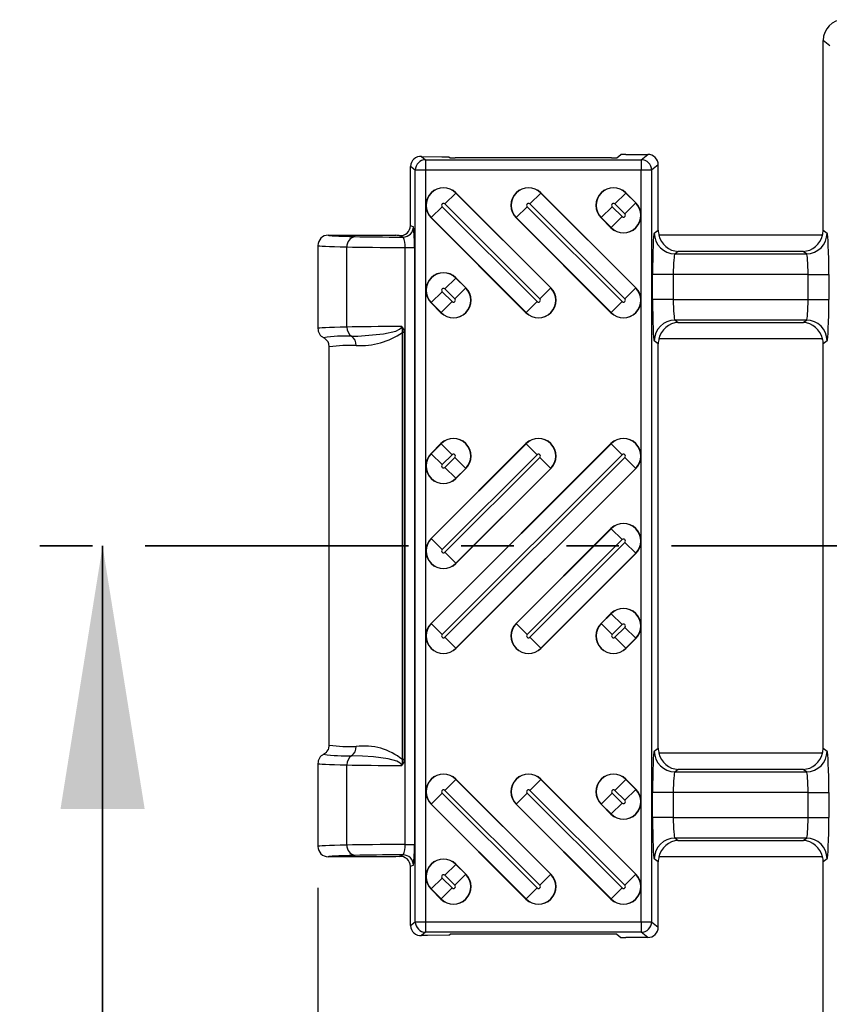
# Model space of a CAD drawing. Units: millimetres. Extents: x 15 to 415, y 5 to 292.
# Drawn here: x 112 to 131, y 225 to 249 of the extents above; entities that cross this region are included whole.
import ezdxf

# ---------------------------------------------------------------- set-up
doc = ezdxf.new("R2010")
doc.units = ezdxf.units.MM
doc.linetypes.add('PHANTOM', pattern=[12.7, 6.35, -1.27, 1.27, -1.27, 1.27, -1.27])
doc.layers.add('BORDER', color=7, linetype='Continuous')
doc.styles.add('SLDTEXTSTYLE0', font='TXT', dxfattribs={"width": 0.605})
doc.dimstyles.new('SLDDIMSTYLE2', dxfattribs={"dimtxt": 3.081982, "dimasz": 3.302, "dimexe": 0, "dimexo": 0.0625, "dimgap": 0.770496, "dimtad": 0, "dimtih": 1, "dimtoh": 1, "dimdec": 1, "dimlfac": 2, "dimrnd": 1e-09, "dimzin": 12, "dimdsep": 46, "dimtxsty": 'SLDTEXTSTYLE0', "dimsah": 1, "dimcen": 0.09, "dimadec": 0, "dimazin": 3, "dimtfac": 1, "dimtdec": 1, "dimtofl": 0, "dimtmove": 0, "dimatfit": 3, "dimfxl": 0, "dimfrac": 2, "dimtolj": 1, "dimtzin": 12, "dimarcsym": 0})

# ---------------------------------------------------------------- blocks, each defined once
blk = doc.blocks.new('_D_4')
at = {"layer": 'BORDER'}
for p, q in [((227.248, 230.321), (227.248, 212.695)), ((118.797, 228.146), (118.797, 212.695)), ((227.248, 213.695), (118.797, 213.695))]:
    blk.add_line(p, q, dxfattribs=at)
for points in [[(118.797, 213.695), (122.099, 213.187), (122.099, 214.203)], [(227.248, 213.695), (223.946, 214.203), (223.946, 213.187)]]:
    blk.add_solid(points, dxfattribs=at)
at = {"layer": 'BORDER', "insert": (169.142, 217.788), "char_height": 3.175, "attachment_point": 1, "style": 'SLDTEXTSTYLE0'}
blk.add_mtext('216.9', dxfattribs=at)

msp = doc.modelspace()

# ---------------------------------------------------------------- linework, layer by layer
at = {"color": 7, "linetype": 'Continuous', "lineweight": 25}
for p, q in [((131.14701, 248.46809), (130.98717, 248.59593)), ((130.98717, 244.02002), (130.98717, 248.59593)), ((121.29434, 245.79765), (121.39677, 245.71573)), ((121.39677, 245.71573), (126.59812, 245.71573)), ((121.39677, 245.71573), (121.39677, 245.46588)), ((121.95775, 245.78704), (121.98673, 245.76386)), ((125.88322, 245.75969), (122.11167, 245.75969)), ((126.00816, 245.76386), (126.1025, 245.83932)), ((126.22748, 245.8435), (126.75787, 245.8435)), ((126.59812, 245.71573), (126.75787, 245.8435)), ((126.59812, 245.71573), (126.59812, 245.46588)), ((121.14701, 245.46588), (121.03332, 245.55681)), ((121.39677, 245.46588), (121.14701, 245.46588)), ((121.14701, 227.32507), (121.14701, 245.46588)), ((126.59812, 245.46588), (121.39677, 245.46588)), ((121.39677, 245.46588), (121.39677, 227.32507)), ((126.84788, 245.46588), (126.59812, 245.46588)), ((126.59812, 227.32507), (126.59812, 245.46588)), ((127.00772, 245.59372), (126.84788, 245.46588)), ((126.84788, 245.46588), (126.84788, 227.32507)), ((127.00772, 244.02002), (127.00772, 245.59372)), ((122.12372, 244.9125), (121.85956, 244.64834)), ((122.12372, 244.9125), (122.12729, 244.91606)), ((122.12372, 244.9125), (124.41446, 242.62175)), ((124.41803, 242.62532), (122.12729, 244.91606)), ((124.17433, 244.9125), (123.91017, 244.64834)), ((124.17433, 244.9125), (124.1779, 244.91606)), ((124.17433, 244.9125), (126.46507, 242.62175)), ((126.46864, 242.62532), (124.1779, 244.91606)), ((126.22494, 244.9125), (125.96078, 244.64834)), ((126.22494, 244.9125), (126.22851, 244.91606)), ((126.22494, 244.9125), (126.46507, 244.67236)), ((126.46864, 244.67593), (126.22851, 244.91606)), ((121.52982, 244.31859), (121.79397, 244.58275)), ((121.79397, 244.58275), (124.08472, 242.292)), ((124.15031, 242.35759), (121.85956, 244.64834)), ((123.58043, 244.31859), (123.84458, 244.58275)), ((123.84458, 244.58275), (126.13533, 242.292)), ((126.20092, 242.35759), (123.91017, 244.64834)), ((125.63104, 244.31859), (125.89519, 244.58275)), ((125.89519, 244.58275), (126.13533, 244.34261)), ((126.20092, 244.4082), (125.96078, 244.64834)), ((126.20092, 244.4082), (126.46507, 244.67236)), ((126.46507, 244.67236), (126.46864, 244.67593)), ((121.52982, 244.31859), (121.52625, 244.31502)), ((121.52625, 244.31502), (123.81699, 242.02428)), ((123.82056, 242.02785), (121.52982, 244.31859)), ((123.58043, 244.31859), (123.57686, 244.31502)), ((123.57686, 244.31502), (125.8676, 242.02428)), ((125.87117, 242.02785), (123.58043, 244.31859)), ((125.63104, 244.31859), (125.62747, 244.31502)), ((125.62747, 244.31502), (125.8676, 244.07489)), ((125.87117, 244.07846), (125.63104, 244.31859)), ((126.13533, 244.34261), (125.87117, 244.07846)), ((121.03151, 244.1276), (121.10202, 244.09941)), ((125.87117, 244.07846), (125.8676, 244.07489)), ((126.91328, 243.94448), (127.00772, 244.02002)), ((130.98717, 244.02002), (131.08161, 243.94448)), ((119.04745, 243.89548), (120.6788, 243.89548)), ((120.7591, 243.88669), (120.6788, 243.89548)), ((120.69788, 243.89339), (120.76191, 243.88718)), ((120.85226, 243.84945), (120.7591, 243.88669)), ((130.97141, 243.89548), (127.02348, 243.89548)), ((118.79744, 243.64544), (118.79744, 241.64551)), ((119.49744, 241.67955), (119.49744, 243.6114)), ((120.89881, 243.59933), (121.12374, 243.59933)), ((120.89881, 229.19162), (120.89881, 243.59933)), ((121.12374, 243.59933), (121.12374, 229.19162)), ((127.48689, 243.50404), (127.4128, 243.44479)), ((127.4128, 243.44479), (130.58209, 243.44479)), ((130.508, 243.50404), (127.48689, 243.50404)), ((130.58209, 243.44479), (130.508, 243.50404)), ((122.12372, 242.86189), (121.85956, 242.59773)), ((122.12372, 242.86189), (122.12729, 242.86545)), ((122.12372, 242.86189), (122.36385, 242.62175)), ((122.36742, 242.62532), (122.12729, 242.86545)), ((126.87114, 242.34586), (126.87114, 242.94509)), ((127.37067, 242.94509), (126.87114, 242.94509)), ((127.37067, 242.94509), (127.37067, 242.34586)), ((130.62422, 242.94509), (127.37067, 242.94509)), ((130.62422, 242.94509), (131.12375, 242.94509)), ((130.62422, 242.34586), (130.62422, 242.94509)), ((131.12375, 242.94509), (131.12375, 242.34586)), ((122.0997, 242.35759), (121.85956, 242.59773)), ((122.0997, 242.35759), (122.36385, 242.62175)), ((122.36385, 242.62175), (122.36742, 242.62532)), ((124.15031, 242.35759), (124.41446, 242.62175)), ((124.41446, 242.62175), (124.41803, 242.62532)), ((126.20092, 242.35759), (126.46507, 242.62175)), ((126.46507, 242.62175), (126.46864, 242.62532)), ((121.52982, 242.26798), (121.79397, 242.53214)), ((121.79397, 242.53214), (122.03411, 242.292)), ((121.52982, 242.26798), (121.52625, 242.26441)), ((121.52625, 242.26441), (121.76638, 242.02428)), ((121.76995, 242.02785), (121.52982, 242.26798)), ((122.03411, 242.292), (121.76995, 242.02785)), ((124.08472, 242.292), (123.82056, 242.02785)), ((126.13533, 242.292), (125.87117, 242.02785)), ((127.37067, 242.34586), (126.87114, 242.34586)), ((127.37067, 242.34586), (130.62422, 242.34586)), ((130.62422, 242.34586), (131.12375, 242.34586)), ((121.76995, 242.02785), (121.76638, 242.02428)), ((123.82056, 242.02785), (123.81699, 242.02428)), ((125.87117, 242.02785), (125.8676, 242.02428)), ((130.58209, 241.84617), (127.4128, 241.84617)), ((127.4128, 241.84617), (127.48689, 241.78691)), ((127.48689, 241.78691), (130.508, 241.78691)), ((130.508, 241.78691), (130.58209, 241.84617)), ((120.83692, 231.24042), (120.83692, 241.55053)), ((120.87994, 241.55053), (120.83692, 241.55053)), ((120.87994, 241.55053), (120.87994, 231.24042)), ((119.06134, 241.27264), (119.06019, 241.27626)), ((119.07244, 241.19894), (119.06134, 241.27264)), ((119.07244, 231.59202), (119.07244, 241.19894)), ((127.00772, 241.27093), (126.91328, 241.34647)), ((127.00772, 231.52002), (127.00772, 241.27093)), ((130.97141, 241.39548), (127.02348, 241.39548)), ((131.08161, 241.34647), (130.98717, 241.27093)), ((130.98717, 231.52002), (130.98717, 241.27093)), ((125.8676, 238.86667), (121.52625, 234.52532)), ((123.81699, 238.86667), (121.52625, 236.57593)), ((121.76638, 238.86667), (121.52625, 238.62654)), ((121.52982, 234.52175), (125.87117, 238.86311)), ((121.52982, 236.57236), (123.82056, 238.86311)), ((121.52982, 238.62297), (121.76995, 238.86311)), ((121.76995, 238.86311), (121.76638, 238.86667)), ((122.03411, 238.59895), (121.76995, 238.86311)), ((123.82056, 238.86311), (123.81699, 238.86667)), ((124.08472, 238.59895), (123.82056, 238.86311)), ((125.87117, 238.86311), (125.8676, 238.86667)), ((126.13533, 238.59895), (125.87117, 238.86311)), ((121.52982, 238.62297), (121.52625, 238.62654)), ((121.52982, 238.62297), (121.79397, 238.35881)), ((126.13533, 238.59895), (121.79397, 234.25759)), ((124.08472, 238.59895), (121.79397, 236.3082)), ((122.03411, 238.59895), (121.79397, 238.35881)), ((121.85956, 234.192), (126.20092, 238.53336)), ((121.85956, 236.24261), (124.15031, 238.53336)), ((121.85956, 238.29322), (122.0997, 238.53336)), ((122.0997, 238.53336), (122.36385, 238.2692)), ((124.15031, 238.53336), (124.41446, 238.2692)), ((126.20092, 238.53336), (126.46507, 238.2692)), ((122.12372, 238.02907), (121.85956, 238.29322)), ((126.46507, 238.2692), (122.12372, 233.92785)), ((124.41446, 238.2692), (122.12372, 235.97846)), ((122.36385, 238.2692), (122.12372, 238.02907)), ((122.12729, 233.92428), (126.46864, 238.26563)), ((122.12729, 235.97489), (124.41803, 238.26563)), ((122.12729, 238.0255), (122.36742, 238.26563)), ((122.36385, 238.2692), (122.36742, 238.26563)), ((124.41446, 238.2692), (124.41803, 238.26563)), ((126.46507, 238.2692), (126.46864, 238.26563)), ((122.12372, 238.02907), (122.12729, 238.0255)), ((125.8676, 236.81606), (123.57686, 234.52532)), ((123.58043, 234.52175), (125.87117, 236.8125)), ((125.87117, 236.8125), (125.8676, 236.81606)), ((126.13533, 236.54834), (125.87117, 236.8125)), ((121.52982, 236.57236), (121.52625, 236.57593)), ((121.52982, 236.57236), (121.79397, 236.3082)), ((126.13533, 236.54834), (123.84458, 234.25759)), ((123.91017, 234.192), (126.20092, 236.48275)), ((126.20092, 236.48275), (126.46507, 236.21859)), ((122.12372, 235.97846), (121.85956, 236.24261)), ((126.46507, 236.21859), (124.17433, 233.92785)), ((124.1779, 233.92428), (126.46864, 236.21502)), ((126.46507, 236.21859), (126.46864, 236.21502)), ((122.12372, 235.97846), (122.12729, 235.97489)), ((125.8676, 234.76545), (125.62747, 234.52532)), ((125.63104, 234.52175), (125.87117, 234.76189)), ((125.87117, 234.76189), (125.8676, 234.76545)), ((126.13533, 234.49773), (125.87117, 234.76189)), ((121.52982, 234.52175), (121.52625, 234.52532)), ((121.52982, 234.52175), (121.79397, 234.25759)), ((123.58043, 234.52175), (123.57686, 234.52532)), ((123.58043, 234.52175), (123.84458, 234.25759)), ((125.63104, 234.52175), (125.62747, 234.52532)), ((125.63104, 234.52175), (125.89519, 234.25759)), ((126.13533, 234.49773), (125.89519, 234.25759)), ((125.96078, 234.192), (126.20092, 234.43214)), ((126.20092, 234.43214), (126.46507, 234.16798)), ((122.12372, 233.92785), (121.85956, 234.192)), ((124.17433, 233.92785), (123.91017, 234.192)), ((126.22494, 233.92785), (125.96078, 234.192)), ((126.46507, 234.16798), (126.22494, 233.92785)), ((126.22851, 233.92428), (126.46864, 234.16441)), ((126.46507, 234.16798), (126.46864, 234.16441)), ((122.12372, 233.92785), (122.12729, 233.92428)), ((124.17433, 233.92785), (124.1779, 233.92428)), ((126.22494, 233.92785), (126.22851, 233.92428)), ((119.06019, 231.51469), (119.06134, 231.51831)), ((126.91328, 231.44448), (127.00772, 231.52002)), ((130.98717, 231.52002), (131.08161, 231.44448)), ((120.87994, 231.24042), (120.83692, 231.24042)), ((130.97141, 231.39548), (127.02348, 231.39548)), ((118.79744, 231.14544), (118.79744, 229.14551)), ((119.49744, 229.17955), (119.49744, 231.1114)), ((127.48689, 231.00404), (127.4128, 230.94479)), ((127.4128, 230.94479), (130.58209, 230.94479)), ((130.508, 231.00404), (127.48689, 231.00404)), ((130.58209, 230.94479), (130.508, 231.00404)), ((122.12372, 230.76311), (121.85956, 230.49895)), ((122.12372, 230.76311), (122.12729, 230.76667)), ((122.12372, 230.76311), (124.41446, 228.47236)), ((124.41803, 228.47593), (122.12729, 230.76667)), ((124.17433, 230.76311), (123.91017, 230.49895)), ((124.17433, 230.76311), (124.1779, 230.76667)), ((124.17433, 230.76311), (126.46507, 228.47236)), ((126.46864, 228.47593), (124.1779, 230.76667)), ((126.22494, 230.76311), (125.96078, 230.49895)), ((126.22494, 230.76311), (126.22851, 230.76667)), ((126.22494, 230.76311), (126.46507, 230.52297)), ((126.46864, 230.52654), (126.22851, 230.76667)), ((124.15031, 228.2082), (121.85956, 230.49895)), ((126.20092, 228.2082), (123.91017, 230.49895)), ((126.20092, 230.25881), (125.96078, 230.49895)), ((126.20092, 230.25881), (126.46507, 230.52297)), ((126.46507, 230.52297), (126.46864, 230.52654)), ((121.52982, 230.1692), (121.79397, 230.43336)), ((121.79397, 230.43336), (124.08472, 228.14261)), ((123.58043, 230.1692), (123.84458, 230.43336)), ((123.84458, 230.43336), (126.13533, 228.14261)), ((125.63104, 230.1692), (125.89519, 230.43336)), ((125.89519, 230.43336), (126.13533, 230.19322)), ((126.87114, 229.84586), (126.87114, 230.44509)), ((127.37067, 230.44509), (126.87114, 230.44509)), ((127.37067, 230.44509), (127.37067, 229.84586)), ((130.62422, 230.44509), (127.37067, 230.44509)), ((130.62422, 230.44509), (131.12375, 230.44509)), ((130.62422, 229.84586), (130.62422, 230.44509)), ((131.12375, 230.44509), (131.12375, 229.84586)), ((121.52982, 230.1692), (121.52625, 230.16563)), ((121.52625, 230.16563), (123.81699, 227.87489)), ((123.82056, 227.87846), (121.52982, 230.1692)), ((123.58043, 230.1692), (123.57686, 230.16563)), ((123.57686, 230.16563), (125.8676, 227.87489)), ((125.87117, 227.87846), (123.58043, 230.1692)), ((125.63104, 230.1692), (125.62747, 230.16563)), ((125.62747, 230.16563), (125.8676, 229.9255)), ((125.87117, 229.92907), (125.63104, 230.1692)), ((126.13533, 230.19322), (125.87117, 229.92907)), ((125.87117, 229.92907), (125.8676, 229.9255)), ((127.37067, 229.84586), (126.87114, 229.84586)), ((127.37067, 229.84586), (130.62422, 229.84586)), ((130.62422, 229.84586), (131.12375, 229.84586)), ((130.58209, 229.34617), (127.4128, 229.34617)), ((127.4128, 229.34617), (127.48689, 229.28691)), ((127.48689, 229.28691), (130.508, 229.28691)), ((130.508, 229.28691), (130.58209, 229.34617)), ((120.89881, 229.19162), (121.12374, 229.19162)), ((120.6788, 228.89548), (119.04745, 228.89548)), ((120.7591, 228.90426), (120.6788, 228.89548)), ((120.7591, 228.90426), (120.85226, 228.94151)), ((127.00772, 228.77093), (126.91328, 228.84647)), ((130.97141, 228.89548), (127.02348, 228.89548)), ((131.08161, 228.84647), (130.98717, 228.77093)), ((121.10202, 228.69155), (121.03151, 228.66335)), ((122.12372, 228.7125), (121.85956, 228.44834)), ((122.12372, 228.7125), (122.12729, 228.71606)), ((122.12372, 228.7125), (122.36385, 228.47236)), ((122.36742, 228.47593), (122.12729, 228.71606)), ((127.00772, 227.19723), (127.00772, 228.77093)), ((130.98717, 224.19502), (130.98717, 228.77093)), ((121.52982, 228.11859), (121.79397, 228.38275)), ((121.79397, 228.38275), (122.03411, 228.14261)), ((122.0997, 228.2082), (121.85956, 228.44834)), ((122.0997, 228.2082), (122.36385, 228.47236)), ((122.36385, 228.47236), (122.36742, 228.47593)), ((124.15031, 228.2082), (124.41446, 228.47236)), ((124.41446, 228.47236), (124.41803, 228.47593)), ((126.20092, 228.2082), (126.46507, 228.47236)), ((126.46507, 228.47236), (126.46864, 228.47593)), ((121.52982, 228.11859), (121.52625, 228.11502)), ((121.52625, 228.11502), (121.76638, 227.87489)), ((121.76995, 227.87846), (121.52982, 228.11859)), ((122.03411, 228.14261), (121.76995, 227.87846)), ((124.08472, 228.14261), (123.82056, 227.87846)), ((126.13533, 228.14261), (125.87117, 227.87846)), ((121.76995, 227.87846), (121.76638, 227.87489)), ((123.82056, 227.87846), (123.81699, 227.87489)), ((125.87117, 227.87846), (125.8676, 227.87489)), ((121.03332, 227.23414), (121.14701, 227.32507)), ((121.14701, 227.32507), (121.39677, 227.32507)), ((121.39677, 227.32507), (126.59812, 227.32507)), ((121.39677, 227.32507), (121.39677, 227.07522)), ((126.59812, 227.32507), (126.84788, 227.32507)), ((126.59812, 227.32507), (126.59812, 227.07522)), ((126.84788, 227.32507), (127.00772, 227.19723)), ((121.39677, 227.07522), (121.29434, 226.9933)), ((126.59812, 227.07522), (121.39677, 227.07522)), ((121.95775, 227.00391), (121.98673, 227.02709)), ((125.88322, 227.03127), (122.11167, 227.03127)), ((126.00816, 227.02709), (126.1025, 226.95163)), ((126.75787, 226.94746), (126.22748, 226.94746)), ((126.75787, 226.94746), (126.59812, 227.07522))]:
    msp.add_line(p, q, dxfattribs=at)
at = {"color": 7, "linetype": 'PHANTOM', "lineweight": 35}
msp.add_line((235.28133, 236.39548), (111.6019, 236.39548), dxfattribs=at)
at = {"color": 7, "linetype": 'Continuous', "lineweight": 35}
msp.add_line((113.6019, 223.69548), (113.6019, 236.39548), dxfattribs=at)
at = {"color": 7, "linetype": 'Continuous', "lineweight": 25, "flags": 128}
for points in [[(121.29434, 245.79765), (121.78569, 245.78864), (121.95775, 245.78704)], [(121.03151, 244.1276), (121.03228, 244.73494), (121.03332, 245.55681)], [(119.60932, 241.45631), (119.76289, 241.46121), (120.3808, 241.51357), (120.67688, 241.58095), (120.76813, 241.62372), (120.80511, 241.65603), (120.8148, 241.6725), (120.81752, 241.68112), (120.81868, 241.69147)], [(119.01609, 241.35707), (118.95494, 241.41097), (118.93495, 241.42222)], [(118.93495, 231.36873), (119.0025, 231.41856), (119.01609, 231.43388)], [(119.01609, 231.43388), (119.04976, 231.48794), (119.06019, 231.51469)], [(119.06134, 231.51831), (119.07139, 231.56906), (119.07244, 231.59202)], [(120.81868, 231.09948), (120.81868, 231.1001), (120.81536, 231.11701), (120.80824, 231.13058), (120.78239, 231.15711), (120.69752, 231.20226), (120.49465, 231.25779), (120.14007, 231.30572), (119.87367, 231.32456), (119.60932, 231.33464)], [(121.03332, 227.23414), (121.03228, 228.05601), (121.03151, 228.66335)], [(121.95775, 227.00391), (121.44145, 226.9968), (121.29434, 226.9933)]]:
    msp.add_lwpolyline(points, dxfattribs=at)
at = {"color": 7, "linetype": 'Continuous', "lineweight": 25}
for centre, radius, start, end in [((121.28002, 245.55131), 0.24676, 86.673056, 178.723376), ((121.39726, 245.46548), 0.25025, 90.111914, 179.907731), ((126.59763, 245.46548), 0.25025, 0.092269, 89.888086), ((121.82677, 244.61554), 0.425, 45, 225), ((121.82677, 244.61554), 0.41995, 45, 225), ((123.87738, 244.61554), 0.425, 45, 225), ((123.87738, 244.61554), 0.41995, 45, 225), ((125.92799, 244.61554), 0.425, 45, 225), ((125.92799, 244.61554), 0.41995, 45, 225), ((121.82677, 244.61554), 0.04638, 45, 225), ((123.87738, 244.61554), 0.04638, 45, 225), ((126.16812, 244.37541), 0.425, 225, 45), ((126.16812, 244.37541), 0.41995, 225, 45), ((125.92799, 244.61554), 0.04638, 45, 225), ((126.16812, 244.37541), 0.04638, 225, 45), ((120.78434, 244.13261), 0.24721, 264.137965, 358.838309), ((120.85193, 244.09953), 0.25009, 270.073994, 359.971838), ((117.85691, 243.70797), 3.26863, 358.095378, 6.87802), ((127.25314, 243.99855), 0.24621, 175.396437, 205.299672), ((130.70298, 244.00563), 0.28447, 336.748568, 2.555324), ((119.04747, 243.64545), 0.25002, 90.005021, 180.003035), ((119.72871, 243.63135), 0.23213, 97.741494, 184.930375), ((120.49974, 243.65445), 0.40286, 352.136134, 28.94881), ((127.41378, 243.94529), 0.5005, 180.092269, 269.888086), ((130.58111, 243.94529), 0.5005, 270.111914, 359.907731), ((121.82677, 242.56493), 0.425, 45, 225), ((121.82677, 242.56493), 0.41995, 45, 225), ((122.0669, 242.3248), 0.425, 225, 45), ((122.0669, 242.3248), 0.41995, 225, 45), ((121.82677, 242.56493), 0.04638, 45, 225), ((124.11751, 242.3248), 0.425, 225, 45), ((124.11751, 242.3248), 0.41995, 225, 45), ((126.16812, 242.3248), 0.425, 225, 45), ((126.16812, 242.3248), 0.41995, 225, 45), ((122.0669, 242.3248), 0.04638, 225, 45), ((124.11751, 242.3248), 0.04638, 225, 45), ((126.16812, 242.3248), 0.04638, 225, 45), ((119.04749, 241.64551), 0.25005, 179.998847, 243.250478), ((119.7617, 241.67233), 0.26435, 178.434607, 234.799844), ((120.6316, 241.59561), 0.21021, 347.616547, 27.130735), ((120.7284, 241.56845), 0.1526, 353.256132, 53.724656), ((127.41378, 241.34566), 0.5005, 90.111914, 179.907731), ((130.58111, 241.34566), 0.5005, 0.092269, 89.888086), ((119.45687, 237.78492), 3.67456, 87.622298, 98.165758), ((119.45671, 241.2405), 0.26432, 358.390047, 54.733804), ((119.82216, 242.99752), 1.76735, 266.716031, 305.041548), ((118.8224, 241.19895), 0.25004, 18.01259, 39.227799), ((119.57495, 237.8301), 3.40611, 87.543769, 98.483814), ((127.29191, 241.28532), 0.28447, 156.748568, 182.555324), ((130.74175, 241.2924), 0.24621, 355.396437, 25.299672), ((122.0669, 238.56615), 0.425, 315, 135), ((122.0669, 238.56615), 0.41995, 315, 135), ((124.11751, 238.56615), 0.425, 315, 135), ((124.11751, 238.56615), 0.41995, 315, 135), ((126.16812, 238.56615), 0.425, 315, 135), ((126.16812, 238.56615), 0.41995, 315, 135), ((121.82677, 238.32602), 0.425, 135, 315), ((121.82677, 238.32602), 0.41995, 135, 315), ((122.0669, 238.56615), 0.04638, 315, 135), ((124.11751, 238.56615), 0.04638, 315, 135), ((126.16812, 238.56615), 0.04638, 315, 135), ((121.82677, 238.32602), 0.04638, 135, 315), ((126.16812, 236.51554), 0.425, 315, 135), ((126.16812, 236.51554), 0.41995, 315, 135), ((121.82677, 236.27541), 0.425, 135, 315), ((121.82677, 236.27541), 0.41995, 135, 315), ((126.16812, 236.51554), 0.04638, 315, 135), ((121.82677, 236.27541), 0.04638, 135, 315), ((126.16812, 234.46493), 0.425, 315, 135), ((126.16812, 234.46493), 0.41995, 315, 135), ((121.82677, 234.2248), 0.425, 135, 315), ((121.82677, 234.2248), 0.41995, 135, 315), ((123.87738, 234.2248), 0.425, 135, 315), ((123.87738, 234.2248), 0.41995, 135, 315), ((125.92799, 234.2248), 0.425, 135, 315), ((125.92799, 234.2248), 0.41995, 135, 315), ((126.16812, 234.46493), 0.04638, 315, 135), ((121.82677, 234.2248), 0.04638, 135, 315), ((123.87738, 234.2248), 0.04638, 135, 315), ((125.92799, 234.2248), 0.04638, 135, 315), ((119.57495, 234.96085), 3.40611, 261.516186, 272.456231), ((119.45671, 231.55045), 0.26432, 305.266196, 1.609953), ((119.90509, 230.08495), 1.4844, 51.115471, 97.12695), ((127.41378, 231.44529), 0.5005, 180.092269, 269.888086), ((127.25314, 231.49855), 0.24621, 175.396437, 205.299672), ((130.58111, 231.44529), 0.5005, 270.111914, 359.907731), ((130.70298, 231.50563), 0.28447, 336.748568, 2.555324), ((119.04749, 231.14544), 0.25004, 116.748792, 180.001502), ((119.45686, 235.00569), 3.67422, 261.833692, 272.378112), ((119.7617, 231.11862), 0.26435, 125.200156, 181.565393), ((120.63306, 231.19515), 0.20882, 332.732788, 12.51993), ((120.73211, 231.22089), 0.14911, 305.492228, 7.526983), ((121.82677, 230.46615), 0.425, 45, 225), ((121.82677, 230.46615), 0.41995, 45, 225), ((123.87738, 230.46615), 0.425, 45, 225), ((123.87738, 230.46615), 0.41995, 45, 225), ((125.92799, 230.46615), 0.425, 45, 225), ((125.92799, 230.46615), 0.41995, 45, 225), ((121.82677, 230.46615), 0.04638, 45, 225), ((123.87738, 230.46615), 0.04638, 45, 225), ((126.16812, 230.22602), 0.425, 225, 45), ((126.16812, 230.22602), 0.41995, 225, 45), ((125.92799, 230.46615), 0.04638, 45, 225), ((126.16812, 230.22602), 0.04638, 225, 45), ((127.41378, 228.84566), 0.5005, 90.111914, 179.907731), ((130.58111, 228.84566), 0.5005, 0.092269, 89.888086), ((119.04747, 229.1455), 0.25002, 179.996965, 269.994979), ((119.72871, 229.1596), 0.23213, 175.069625, 262.258506), ((120.53127, 229.13063), 0.37256, 329.493619, 9.421437), ((118.12959, 229.07114), 2.99657, 352.722386, 2.304216), ((120.7819, 228.65558), 0.24973, 1.784993, 95.238733), ((120.85193, 228.69142), 0.25009, 0.028162, 89.926006), ((121.82677, 228.41554), 0.425, 45, 225), ((121.82677, 228.41554), 0.41995, 45, 225), ((127.29191, 228.78532), 0.28447, 156.748568, 182.555324), ((130.74175, 228.7924), 0.24621, 355.396437, 25.299672), ((122.0669, 228.17541), 0.425, 225, 45), ((122.0669, 228.17541), 0.41995, 225, 45), ((121.82677, 228.41554), 0.04638, 45, 225), ((124.11751, 228.17541), 0.425, 225, 45), ((124.11751, 228.17541), 0.41995, 225, 45), ((126.16812, 228.17541), 0.425, 225, 45), ((126.16812, 228.17541), 0.41995, 225, 45), ((122.0669, 228.17541), 0.04638, 225, 45), ((124.11751, 228.17541), 0.04638, 225, 45), ((126.16812, 228.17541), 0.04638, 225, 45), ((121.27997, 227.23959), 0.24671, 181.264457, 273.339112), ((121.39726, 227.32547), 0.25025, 180.092269, 269.888086), ((126.59763, 227.32547), 0.25025, 270.111914, 359.907731)]:
    msp.add_arc(centre, radius, start, end, dxfattribs=at)
for centre, major_axis, ratio, start_param, end_param in [((131.48764, 248.59517), (0.39108, -0.31279), 0.99844079, 2.24618702, 3.81546105), ((122.11163, 245.76405), (0.12502, 0), 0.03489993, 3.18520079, 4.7126811), ((125.88326, 245.76405), (0.12502, 0), 0.03489993, 4.71209687, 6.23957717), ((126.2274, 245.83913), (0.12502, 0), 0.03491543, 1.57018557, 3.09796418), ((126.75748, 245.59334), (0.19554, 0.1564), 0.99844079, 5.60931691, 7.17859094), ((127.5082, 244.02078), (-0.39108, -0.31279), 0.99844079, 5.60931691, 5.61272685), ((130.48669, 244.02078), (-0.39108, 0.31279), 0.99844079, 3.81205111, 3.81546105), ((122.29744, 243.8954), (3.25, 0), 0.01745506, 3.14025016, 3.78509376), ((121.09744, 243.87969), (1.75, 0), 0.01745506, 3.78509376, 4.57181964), ((126.9148, 242.94509), (0, 1), 0.04366094, 0.03490659, 1.57079633), ((127.48689, 244.00373), (-0.16644, 0.47458), 0.94565335, 1.46879983, 2.78644401), ((130.508, 244.00373), (0.16644, 0.47458), 0.94565335, 3.49674129, 4.81438547), ((131.08009, 242.94509), (0, 1), 0.04366094, 4.71238898, 6.24827872), ((122.29744, 243.64544), (3.5, 0), 0.01620827, 3.14159265, 3.78509376), ((121.09744, 243.62973), (2, 0), 0.01527318, 3.78509376, 4.61290514), ((127.41433, 242.94509), (0, 0.5), 0.08732189, 0.03490659, 1.57079633), ((130.58056, 242.94509), (0, 0.5), 0.08732189, 4.71238898, 6.24827872), ((126.9148, 242.34586), (0, 1), 0.04366094, 1.57079633, 3.10668607), ((127.41433, 242.34586), (0, 0.5), 0.08732189, 1.57079633, 3.10668607), ((130.58056, 242.34586), (0, 0.5), 0.08732189, 3.17649924, 4.71238898), ((131.08009, 242.34586), (0, 1), 0.04366094, 3.17649924, 4.71238898), ((122.29744, 241.64551), (3.5, 0), 0.01620827, 2.49809154, 3.14159265), ((121.09744, 241.66122), (2, 0), 0.01527318, 1.71063268, 2.49809154), ((127.48689, 241.28722), (0.16644, 0.47458), 0.94565335, 0.35514864, 1.67279282), ((130.508, 241.28722), (-0.16644, 0.47458), 0.94565335, 4.61039249, 5.92803667), ((127.5082, 241.27017), (0.39108, -0.31279), 0.99844079, 3.81205111, 3.81546105), ((130.48669, 241.27017), (0.39108, 0.31279), 0.99844079, 5.60931691, 5.61272685), ((126.9148, 230.44509), (0, 1), 0.04366094, 0.03490659, 1.57079633), ((127.5082, 231.52078), (-0.39108, -0.31279), 0.99844079, 5.60931691, 5.61272685), ((130.48669, 231.52078), (-0.39108, 0.31279), 0.99844079, 3.81205111, 3.81546105), ((131.08009, 230.44509), (0, 1), 0.04366094, 4.71238898, 6.24827872), ((127.48689, 231.50373), (-0.16644, 0.47458), 0.94565335, 1.46879983, 2.78644401), ((130.508, 231.50373), (0.16644, 0.47458), 0.94565335, 3.49674129, 4.81438547), ((122.29744, 231.14544), (3.5, 0), 0.01620827, 3.14159265, 3.78509376), ((121.09744, 231.12973), (2, 0), 0.01527318, 3.78509376, 4.57255262), ((127.41433, 230.44509), (0, 0.5), 0.08732189, 0.03490659, 1.57079633), ((130.58056, 230.44509), (0, 0.5), 0.08732189, 4.71238898, 6.24827872), ((126.9148, 229.84586), (0, 1), 0.04366094, 1.57079633, 3.10668607), ((127.41433, 229.84586), (0, 0.5), 0.08732189, 1.57079633, 3.10668607), ((130.58056, 229.84586), (0, 0.5), 0.08732189, 3.17649924, 4.71238898), ((131.08009, 229.84586), (0, 1), 0.04366094, 3.17649924, 4.71238898), ((127.48689, 228.78722), (0.16644, 0.47458), 0.94565335, 0.35514864, 1.67279282), ((130.508, 228.78722), (-0.16644, 0.47458), 0.94565335, 4.61039249, 5.92803667), ((122.29744, 229.14551), (3.5, 0), 0.01620827, 2.49809154, 3.14159265), ((121.09744, 229.16122), (2, 0), 0.01527318, 1.67028017, 2.49809154), ((122.29744, 228.89555), (3.25, 0), 0.01745506, 2.49809154, 3.14293515), ((121.09744, 228.91126), (1.75, 0), 0.01745506, 1.71136566, 2.49809154), ((127.5082, 228.77017), (0.39108, -0.31279), 0.99844079, 3.81205111, 3.81546105), ((130.48669, 228.77017), (0.39108, 0.31279), 0.99844079, 5.60931691, 5.61272685), ((126.75748, 227.19761), (-0.19554, 0.1564), 0.99844079, 2.24618702, 3.81546105), ((122.11163, 227.0269), (0.12502, 0), 0.03489993, 1.57050421, 3.09798451), ((125.88326, 227.0269), (0.12502, 0), 0.03489993, 0.04360814, 1.57108844), ((126.2274, 226.95182), (0.12502, 0), 0.03491543, 3.18522112, 4.71299974)]:
    msp.add_ellipse(centre, major_axis=major_axis, ratio=ratio, start_param=start_param, end_param=end_param, dxfattribs=at)
at = {"color": 7, "linetype": 'Continuous', "lineweight": 35}
msp.add_solid([(113.6019, 236.39548), (112.5859, 230.04548), (114.6179, 230.04548)], dxfattribs=at)

# ---------------------------------------------------------------- dimensions: what is measured, and where the dimension line sits
at = {"layer": 'BORDER'}
dim = msp.add_linear_dim(base=(118.79744, 216.06203), p1=(227.24786, 231.32105), p2=(118.79744, 229.14551), dimstyle='SLDDIMSTYLE2', dxfattribs=at)
dim.commit()
dim.dimension.update_dxf_attribs({"geometry": '_D_4', "text_midpoint": (174.43342, 216.06203), "dimtype": 160})

doc.saveas('drawing.dxf')
